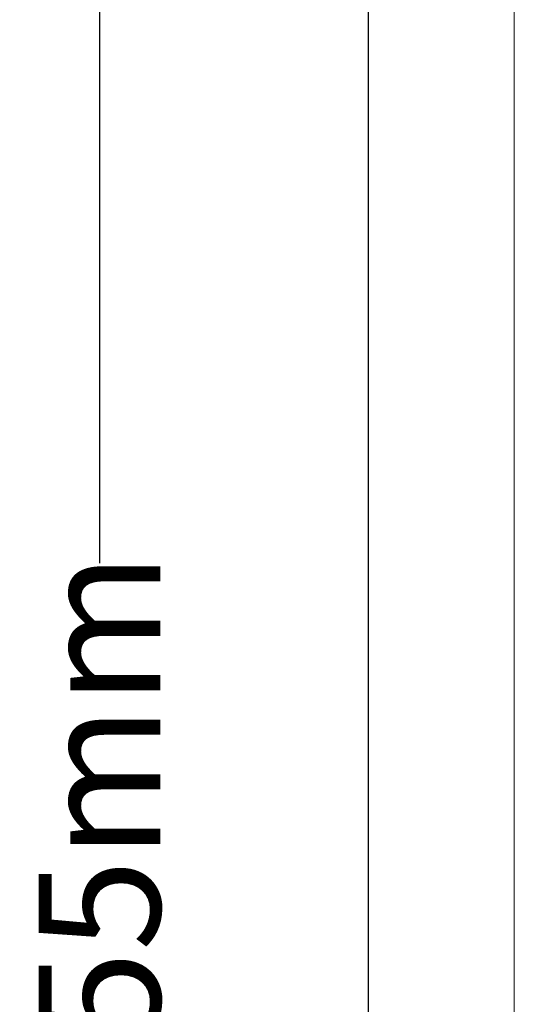
# Model space of a CAD drawing. Units: millimetres. Extents: x 701 to 1153, y 700 to 999.
# Drawn here: x 754 to 762, y 936 to 952 of the extents above; entities that cross this region are included whole.
import ezdxf

# ---------------------------------------------------------------- set-up
doc = ezdxf.new("R2010")
doc.units = ezdxf.units.MM
doc.styles.get("Standard").update_dxf_attribs({"font": 'Arial.ttf'})
doc.dimstyles.get("Standard").update_dxf_attribs({"dimtxt": 0.18, "dimasz": 0.18, "dimexe": 0.18, "dimexo": 0.0625, "dimgap": 0.09, "dimtad": 0, "dimtih": 1, "dimtoh": 1, "dimdec": 4, "dimzin": 0, "dimdsep": 46, "dimtxsty": 'Standard', "dimcen": 0.09, "dimadec": 0, "dimazin": 0, "dimtfac": 1, "dimtdec": 4, "dimtofl": 0, "dimtmove": 0, "dimatfit": 3, "dimfxl": 1, "dimtolj": 1, "dimtzin": 0, "dimarcsym": 0})

# ---------------------------------------------------------------- blocks, each defined once
blk = doc.blocks.new('*D2')
at = {"color": 0, "lineweight": -2, "transparency": 16777216}
for p, q in [((760.361, 968.791), (754.536, 968.791)), ((755.536, 966.791), (755.536, 943.169)), ((755.536, 910.311), (755.536, 933.934)), ((760.361, 908.311), (754.536, 908.311))]:
    blk.add_line(p, q, dxfattribs=at)
at = {"color": 0, "transparency": 16777216}
for points in [[(755.203, 966.791), (755.869, 966.791), (755.536, 968.791)], [(755.203, 910.311), (755.869, 910.311), (755.536, 908.311)]]:
    blk.add_solid(points, dxfattribs=at)
at = {"layer": 'Defpoints', "color": 0, "transparency": 16777216}
for p in [(762.361, 968.791), (755.536, 908.311), (762.361, 908.311)]:
    blk.add_point(p, dxfattribs=at)
at = {"color": 0, "transparency": 16777216, "insert": (755.536, 938.551), "char_height": 2, "attachment_point": 5, "rotation": 90}
blk.add_mtext('\\A1;255mm', dxfattribs=at)

msp = doc.modelspace()

# ---------------------------------------------------------------- linework, layer by layer
at = {"color": 0, "linetype": 'Continuous', "lineweight": 0}
for p, q in [((759.961, 966.391), (759.961, 910.711)), ((762.361, 910.711), (762.361, 966.391)), ((759.959, 923.054), (759.959, 954.081))]:
    msp.add_line(p, q, dxfattribs=at)

# ---------------------------------------------------------------- dimensions: what is measured, and where the dimension line sits
dim = msp.add_linear_dim(base=(755.536, 908.311), p1=(762.361, 968.791), p2=(762.361, 908.311), angle=90, text='255mm', dimstyle='Standard', override={"dimtxt": 2, "dimasz": 2, "dimexe": 1, "dimexo": 2, "dimdec": 1, "dimdle": 2})
dim.commit()
dim.dimension.update_dxf_attribs({"geometry": '*D2', "text_midpoint": (755.536, 938.551), "text_rotation": 90})

doc.saveas('drawing.dxf')
